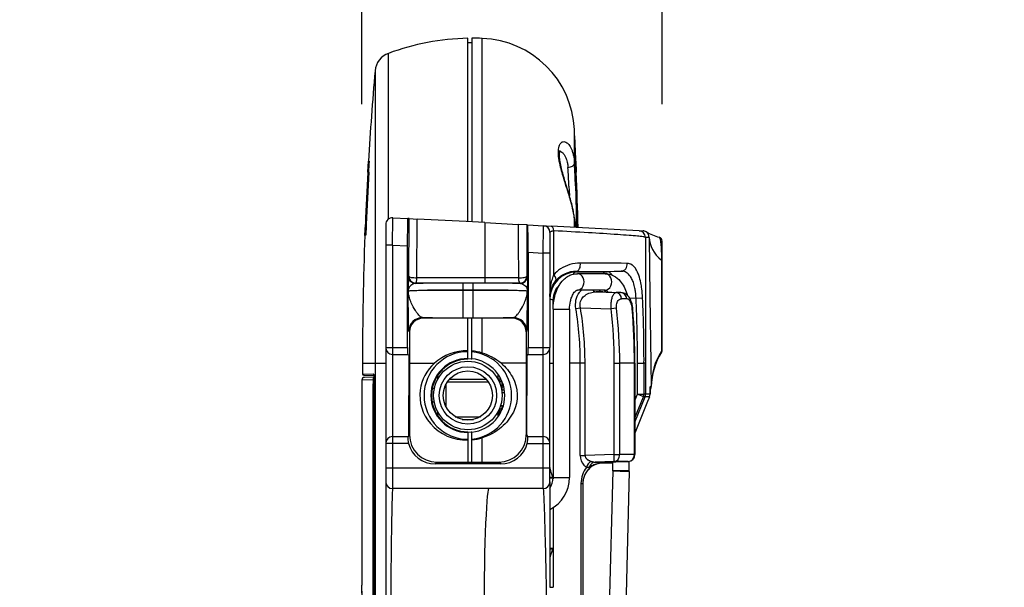
# Model space of a CAD drawing. Units: millimetres. Extents: x 131 to 266, y 257 to 371.
# Drawn here: x 207 to 221, y 328 to 336 of the extents above; entities that cross this region are included whole.
import ezdxf

# ---------------------------------------------------------------- set-up
doc = ezdxf.new("R2010")
doc.units = ezdxf.units.MM
doc.layers.add('GAIKEI', color=7, linetype='Continuous')
doc.layers.add('SUNPO', color=3, linetype='Continuous')
doc.styles.get("Standard").update_dxf_attribs({"font": 'monotxt.shx', "bigfont": 'bigfont.shx'})
doc.dimstyles.get("Standard").update_dxf_attribs({"dimscale": 0, "dimtxt": 2.5, "dimasz": 2.5, "dimexe": 1.25, "dimexo": 2, "dimtad": 1, "dimdec": 8, "dimtxsty": 'Standard', "dimblk": 'OPEN30', "dimcen": 2.5, "dimadec": 8, "dimazin": 2, "dimtfac": 1, "dimtdec": 8, "dimtmove": 0, "dimatfit": 3, "dimldrblk": 'OPEN30', "dimfxl": 1, "dimfrac": 2, "dimarcsym": 0})

# ---------------------------------------------------------------- blocks, each defined once
blk = doc.blocks.new('_Open30')
at = {"color": 0, "linetype": 'ByBlock', "lineweight": -2}
for p, q in [((-1, 0.2679), (0, 0)), ((0, 0), (-1, -0.2679)), ((0, 0), (-1, 0))]:
    blk.add_line(p, q, dxfattribs=at)
blk = doc.blocks.new('*D1')
at = {"layer": 'SUNPO', "color": 0, "lineweight": -2}
for p, q in [((212.013, 334.966), (212.014, 344.177)), ((216.403, 334.966), (216.404, 344.177)), ((209.514, 342.927), (207.014, 342.927)), ((216.404, 342.927), (212.014, 342.927)), ((218.904, 342.927), (221.404, 342.927))]:
    blk.add_line(p, q, dxfattribs=at)
at = {"layer": 'SUNPO', "color": 0, "lineweight": -2, "xscale": 2.5, "yscale": 2.5, "zscale": 2.5}
for p, rotation in [((212.014, 342.927), 359.999045999998), ((216.404, 342.927), 179.9990459999981)]:
    blk.add_blockref('_Open30', p, dxfattribs=dict(at, rotation=rotation))
at = {"layer": 'SUNPO', "color": 0, "insert": (214.209, 344.677), "char_height": 2.5, "attachment_point": 5, "rotation": 359.999}
blk.add_mtext('22', dxfattribs=at)

msp = doc.modelspace()

# ---------------------------------------------------------------- linework, layer by layer
at = {"layer": 'GAIKEI', "color": 7, "linetype": 'Continuous'}
for p, q in [((213.56338538, 335.86822362), (213.56338538, 335.93047902)), ((213.56338538, 335.86822362), (213.62338538, 335.87136802)), ((213.62338538, 335.93131282), (213.62338538, 335.87136802)), ((212.10194738, 333.97249162), (212.11102618, 334.13417242)), ((215.14201178, 334.13392642), (215.14837078, 333.97215602)), ((212.06508658, 333.21218622), (212.05844958, 333.04958762)), ((212.05844958, 333.04958782), (212.06508658, 333.21218622)), ((216.06537298, 333.11934542), (214.77881278, 333.18677122)), ((216.06537358, 333.11934542), (216.12522938, 333.11620862)), ((216.40338538, 331.37635022), (216.40338538, 332.96639062)), ((212.02338538, 331.18137042), (212.02338538, 331.02792662)), ((212.04303638, 331.00792962), (212.19173498, 331.00533402)), ((212.19470678, 330.97779482), (212.05268738, 330.97531582)), ((212.01338538, 330.93532182), (212.01338538, 327.93731222)), ((216.24289058, 330.84286022), (216.23105218, 330.84286562)), ((216.24289058, 330.84286022), (216.24335518, 330.84040142)), ((216.14161118, 330.50305022), (216.00432678, 330.15965642)), ((216.14158038, 330.50303302), (216.00432678, 330.15971582)), ((216.00432498, 330.15869718), (216.00432498, 329.84770502)), ((215.92311798, 329.61660662), (215.92311798, 329.74949542)), ((215.92293978, 329.60299462), (215.87072298, 327.60891462))]:
    msp.add_line(p, q, dxfattribs=at)
at = {"layer": 'GAIKEI', "color": 1, "linetype": 'Continuous'}
for p, q in [((213.56338538, 333.25046902), (213.56338538, 335.86822362)), ((213.62338538, 335.87136802), (213.62338538, 333.24732462)), ((213.77341158, 333.23946142), (213.77341158, 335.92902142)), ((212.40263658, 333.28741342), (212.40263658, 335.71079962)), ((212.20713958, 335.45493162), (212.20713958, 319.68780922)), ((215.12122698, 334.10017042), (215.12122698, 334.59724162)), ((212.10609198, 333.97249162), (212.11126218, 334.07051242)), ((215.14017778, 334.13164382), (215.14060338, 334.10968082)), ((215.14060338, 334.10968082), (215.14546918, 333.97215602)), ((212.10283578, 333.97249162), (212.10606558, 333.97229962)), ((212.10875958, 333.97249162), (212.11520058, 333.97211582)), ((215.13912558, 333.97197142), (215.14360378, 333.97215602)), ((215.14555378, 333.97206342), (215.14774938, 333.97215602)), ((215.04143998, 333.77137042), (215.04669498, 333.63461222)), ((212.46338538, 332.90756862), (212.46861898, 333.30784342)), ((212.46861898, 333.30784342), (212.68687618, 333.29640502)), ((212.70331638, 333.29554342), (212.68687618, 333.29640502)), ((212.70107778, 332.45422342), (212.70331638, 333.29554322)), ((212.70331638, 333.29554342), (212.82113838, 333.28936862)), ((212.81884598, 332.43268102), (212.82113838, 333.28936862)), ((213.54027438, 333.25168022), (212.82113838, 333.28936862)), ((215.12122698, 333.28839682), (215.12104538, 333.29313642)), ((215.12122698, 333.16882562), (215.12122698, 333.28839662)), ((212.06554918, 333.12773042), (212.06923458, 333.21218622)), ((212.06596778, 333.21218622), (212.06921538, 333.21204602)), ((212.07188078, 333.21218622), (212.07835198, 333.21191162)), ((212.36338538, 333.20798042), (212.36338538, 327.39592642)), ((213.81098758, 333.23749282), (213.54026598, 333.25168082)), ((213.81097458, 333.23749342), (214.29998458, 333.21186562)), ((213.81097458, 333.23749342), (213.81097458, 332.43197942)), ((214.42376798, 333.20537842), (214.29998458, 333.21186562)), ((214.29998458, 333.21186562), (214.30077278, 332.94868002)), ((214.42376798, 333.20537842), (214.43989458, 333.20453322)), ((214.42376798, 333.20537822), (214.42445458, 332.97870242)), ((214.43989458, 333.20453322), (214.66861898, 333.19254622)), ((214.66338538, 332.79227162), (214.66861898, 333.19254622)), ((214.66861898, 333.19254622), (214.77881278, 333.18677122)), ((214.76338538, 333.09268322), (214.76338538, 331.41137042)), ((214.81848218, 332.47250462), (214.81848218, 333.11821002)), ((216.21180698, 333.01931922), (216.16002438, 333.02203682)), ((216.16002438, 333.02203502), (216.16002438, 330.73062862)), ((216.21180698, 333.01931922), (216.22381378, 332.15782562)), ((212.46338538, 332.90756862), (212.36338538, 332.90756862)), ((212.46338538, 332.90756862), (212.68338538, 332.89603902)), ((212.46338538, 332.90756862), (212.46338538, 329.35137042)), ((212.68338538, 331.41137042), (212.68338538, 332.89603902)), ((214.30077278, 332.94868002), (214.30197478, 332.43295082)), ((214.42445458, 332.97870242), (214.42570578, 332.45421062)), ((214.44338538, 332.80380122), (214.44338538, 331.41137042)), ((214.44338538, 332.80380122), (214.66338538, 332.79227162)), ((214.76338538, 332.79227162), (214.66338538, 332.79227162)), ((214.66338538, 329.35137042), (214.66338538, 332.79227162)), ((216.39251658, 332.68758342), (216.39320558, 332.17137042)), ((212.70107778, 332.45422342), (212.69622178, 332.44936722)), ((213.54026618, 332.43196082), (212.81884598, 332.43268102)), ((213.81098758, 332.43197862), (213.54026598, 332.43195982)), ((214.30197478, 332.43295082), (213.81097458, 332.43197862)), ((214.42570578, 332.45421062), (214.43054898, 332.44936722)), ((215.14942098, 332.51742902), (215.59893558, 332.52004362)), ((215.14942118, 332.51742902), (215.14942538, 332.52506622)), ((215.14942538, 332.52506622), (215.80403458, 332.52709362)), ((215.56898418, 332.49137042), (215.16375558, 332.49137042)), ((215.80403458, 332.52709362), (215.59893558, 332.52004362)), ((212.80107398, 332.35422722), (212.79621798, 332.34937102)), ((212.79621798, 332.34937102), (212.90945158, 332.35037362)), ((213.53804298, 332.35356182), (212.80107398, 332.35422722)), ((213.63550078, 332.35223542), (213.49126998, 332.35223542)), ((213.49126998, 332.35223542), (213.49126998, 331.84791022)), ((213.81460058, 332.35357902), (213.53804298, 332.35356182)), ((213.63550078, 332.35223542), (213.63550078, 331.84791022)), ((214.32570958, 332.35421442), (213.81458638, 332.35357902)), ((214.21731918, 332.35037362), (214.33055278, 332.34937102)), ((214.32570958, 332.35421442), (214.33055278, 332.34937102)), ((212.69141798, 332.24457182), (212.69156478, 332.25699402)), ((212.69141798, 332.24457182), (212.69189158, 332.25089522)), ((212.69198798, 332.24045562), (212.69141798, 332.24457182)), ((212.69156478, 332.25698942), (212.69189138, 332.25089302)), ((212.69198798, 332.24045602), (212.69189138, 332.25089302)), ((213.63550078, 332.25223922), (213.49126998, 332.25223922)), ((213.49126998, 332.24789482), (213.63550078, 332.24789482)), ((214.43478278, 332.24045602), (214.43487918, 332.25089402)), ((214.43478278, 332.24045562), (214.43535278, 332.24457182)), ((214.43520598, 332.25699402), (214.43487918, 332.25089522)), ((214.43535278, 332.24457182), (214.43487918, 332.25089522)), ((214.43535278, 332.24457182), (214.43520598, 332.25699402)), ((215.56900538, 332.25137042), (215.16377678, 332.25137042)), ((215.53755118, 332.22406642), (215.44071758, 332.22471062)), ((215.44071758, 332.22471062), (215.72905138, 332.21484162)), ((215.54091638, 332.22398222), (215.53755198, 332.22406642)), ((215.53755198, 332.22406642), (215.79935578, 332.21476462)), ((215.54091638, 332.22398222), (215.80063778, 332.21475522)), ((215.79935578, 332.21476462), (215.72905138, 332.21484162)), ((215.80063778, 332.21475522), (215.79935578, 332.21476462)), ((215.88445638, 332.12460602), (215.81114758, 332.12551362)), ((216.02158958, 332.13407682), (215.92953378, 332.13091582)), ((216.02159098, 332.13406602), (216.11618878, 332.13874202)), ((216.22381378, 332.15782682), (216.23743378, 331.18137042)), ((216.39320558, 332.17137042), (216.39398718, 331.57120462)), ((214.81008918, 331.99813722), (214.81008918, 332.11209922)), ((215.14243438, 331.98234982), (215.20853218, 331.99387402)), ((215.20853218, 331.99387402), (215.65730278, 331.97849222)), ((215.73633278, 331.98771102), (215.65730278, 331.97849222)), ((215.96616818, 331.97978562), (215.97391698, 331.98038422)), ((212.90982798, 331.83975602), (212.90031578, 331.84926802)), ((213.56249618, 331.84040542), (212.90982798, 331.83975602)), ((213.49126998, 331.84791022), (213.63550078, 331.84791022)), ((213.77485618, 331.84039242), (213.56249618, 331.84040542)), ((213.56338538, 331.24137042), (213.56338538, 331.84040562)), ((213.62338538, 331.24802682), (213.62338538, 331.84041282)), ((213.77341158, 331.33178842), (213.77341158, 331.84039282)), ((214.21681858, 331.83963162), (213.77485618, 331.84039242)), ((214.21681858, 331.83963162), (214.22645498, 331.84926802)), ((214.80964278, 331.97137042), (215.04964278, 331.97137042)), ((214.80964278, 331.97137042), (214.80964278, 329.51137042)), ((215.04964278, 331.97137042), (215.04964278, 329.51137042)), ((212.71003938, 331.63955962), (212.70032338, 331.64927562)), ((212.71003938, 331.63955962), (212.70984318, 331.18137042)), ((214.41622618, 331.63905442), (214.42644738, 331.64927562)), ((214.41622618, 331.63905442), (214.41642398, 331.18137042)), ((216.39398718, 331.57120462), (216.39430038, 331.36126302)), ((212.36338538, 331.41137042), (212.68338538, 331.41137042)), ((214.44338538, 331.41137042), (214.76338538, 331.41137042)), ((214.76338538, 330.01169222), (214.76338538, 331.41105042)), ((212.46338538, 331.31137042), (212.69752298, 331.31137042)), ((214.42924778, 331.31137042), (214.66338538, 331.31137042)), ((216.39430038, 331.36126302), (216.39431018, 331.34462222)), ((212.02338538, 331.18137042), (212.36338598, 331.18137042)), ((212.70984318, 331.18137042), (212.70984318, 330.13781302)), ((212.70984318, 331.18137042), (213.07415198, 331.18137042)), ((213.29749058, 331.18137042), (213.31843638, 331.18137042)), ((213.56338538, 331.25343322), (213.61044958, 331.24931562)), ((213.61044958, 331.24931562), (213.62338538, 331.24802682)), ((214.41642398, 331.18137042), (214.04818438, 331.18137042)), ((214.41642398, 331.18137042), (214.41642398, 330.13831662)), ((214.76338538, 331.18137042), (214.81008918, 331.18137042)), ((215.27639638, 331.18137042), (215.04963578, 331.18137042)), ((215.20712878, 329.83278542), (215.20712878, 331.18137042)), ((215.27639778, 329.83278542), (215.27639778, 331.18137042)), ((215.70239418, 331.18137042), (215.78335118, 331.18137042)), ((215.70239438, 329.84735062), (215.70239438, 331.18137042)), ((215.78335138, 329.84735062), (215.78335138, 331.18137042)), ((216.00432498, 331.18137042), (215.78335138, 331.18137042)), ((215.99755058, 329.84770502), (215.99755058, 331.18137042)), ((216.00432498, 331.18137042), (216.00432498, 330.15869718)), ((216.04234918, 330.73054982), (216.04232298, 331.18137042)), ((216.04232398, 331.18135922), (216.13780798, 331.18135922)), ((216.16002438, 331.18137042), (216.13780798, 331.18137042)), ((216.13783418, 330.73062742), (216.13780798, 331.18137042)), ((216.23743378, 331.18137042), (216.24289058, 330.84286022)), ((212.02338538, 331.02792662), (212.18607738, 331.02508802)), ((213.12338538, 330.94885722), (213.12338538, 331.00683562)), ((214.00338538, 331.02442002), (214.00338538, 330.94885722)), ((212.17617558, 330.93816122), (212.01338538, 330.93532182)), ((212.19786058, 330.88127662), (212.18082978, 330.88127662)), ((212.18082978, 319.88112722), (212.18082978, 330.88127662)), ((212.19785918, 319.85156404), (212.19785918, 330.88127662)), ((212.19792938, 330.88127662), (212.19792938, 319.79609262)), ((213.24129198, 330.87216182), (213.24129198, 330.55057522)), ((213.26405618, 330.91137042), (213.86271878, 330.91137042)), ((213.29506098, 330.95137042), (213.83171398, 330.95137042)), ((214.04711678, 330.95137042), (214.00236378, 330.95137042)), ((214.06338538, 330.91137042), (214.02162678, 330.91137042)), ((214.02338538, 330.91137042), (214.02338538, 330.90733242)), ((214.03390678, 330.95137042), (214.04678678, 330.95204542)), ((214.08988478, 330.83137042), (214.04875278, 330.83137042)), ((214.06338538, 330.79137042), (214.06338538, 330.91535302)), ((213.07349498, 330.81137042), (213.04290558, 330.81137042)), ((214.06547878, 330.75137042), (214.06177798, 330.75145602)), ((214.09742818, 330.79137042), (214.06338538, 330.79137042)), ((214.10190378, 330.75137042), (214.06547878, 330.75137042)), ((216.00432498, 330.63691362), (216.04234918, 330.73054982)), ((216.00432498, 330.38271762), (216.13075518, 330.69348962)), ((216.00432558, 330.32167282), (216.15288038, 330.69348962)), ((216.21918918, 330.69348962), (216.13075518, 330.69348962)), ((216.22633998, 330.73062862), (216.13783418, 330.73062862)), ((216.22634818, 330.72887842), (216.22633998, 330.73062862)), ((213.07348798, 330.61137042), (213.04290538, 330.61137042)), ((214.06547878, 330.56137042), (214.08213638, 330.56137042)), ((213.12338538, 330.41590482), (213.12338538, 330.47388362)), ((213.38035418, 330.40137042), (213.74642078, 330.40137042)), ((214.00553778, 330.40137042), (214.00338478, 330.40137042)), ((214.00338538, 330.47388362), (214.00338538, 330.39832022)), ((214.00734318, 330.48137042), (214.05190178, 330.48137042)), ((214.02338538, 330.48137042), (214.02338538, 330.42852282)), ((214.06338538, 330.52137042), (214.06338538, 330.50751842)), ((214.06885798, 330.52137042), (214.06338538, 330.52137042)), ((213.47911798, 330.36137042), (213.64765698, 330.36137042)), ((212.46338538, 330.11137042), (212.69777218, 330.11137042)), ((212.69869778, 330.12666762), (212.70984318, 330.13781302)), ((213.56338538, 330.18137042), (213.56338538, 329.73677322)), ((213.61044958, 330.17342522), (213.56338538, 330.16930762)), ((213.62338538, 330.17471402), (213.61044938, 330.17342542)), ((213.62338538, 329.73676602), (213.62338538, 330.17471402)), ((214.42807298, 330.12666762), (214.41642398, 330.13831662)), ((214.42899858, 330.11137042), (214.66338538, 330.11137042)), ((212.69608298, 330.01137042), (212.36338538, 330.01137042)), ((213.77340838, 329.73678582), (213.77340858, 330.09240762)), ((214.43068778, 330.01137042), (214.76338538, 330.01137042)), ((214.76338538, 329.45137042), (214.76338538, 330.01137042)), ((215.20712878, 329.83278542), (215.27639778, 329.83278542)), ((215.70239438, 329.84735062), (215.27639778, 329.83278542)), ((215.70239438, 329.84735062), (215.78335138, 329.84735062)), ((215.99755038, 329.84770502), (215.78335138, 329.84735062)), ((216.00432498, 329.84770502), (215.99755058, 329.84770502)), ((213.08337018, 329.71137042), (213.10910938, 329.73710962)), ((214.04340058, 329.71137042), (213.08337018, 329.71137042)), ((213.10910938, 329.73710962), (213.77485618, 329.73678642)), ((213.77485618, 329.73678642), (214.01772658, 329.73704442)), ((214.04340058, 329.71137042), (214.01772658, 329.73704442)), ((215.70239438, 329.74743362), (215.42381458, 329.73790862)), ((215.42381458, 329.73790862), (215.54954418, 329.73510142)), ((215.49444238, 329.72103322), (215.68311978, 329.72762822)), ((215.53291578, 329.72552442), (215.53291558, 329.72466562)), ((215.61187158, 329.72779702), (215.53291578, 329.72552442)), ((215.54300138, 329.73448602), (215.55023758, 329.73511782)), ((215.54954418, 329.73510142), (215.90781458, 329.74777442)), ((215.54954598, 329.73510142), (215.55023758, 329.73511782)), ((215.55023758, 329.73511782), (215.90786058, 329.74776762)), ((215.67564498, 329.72981902), (215.61187158, 329.72779702)), ((215.67564478, 329.72981902), (215.68311478, 329.73037202)), ((215.68309078, 329.72999862), (215.67564478, 329.72981902)), ((215.68311798, 329.61660662), (215.68311798, 329.73981782)), ((215.90781458, 329.74777442), (215.70239438, 329.74743362)), ((212.57891378, 329.65137042), (212.36338538, 329.65137042)), ((214.57459138, 329.65137482), (213.86927238, 329.64983222)), ((214.76338538, 329.65137042), (214.57459138, 329.65137042)), ((215.68302218, 329.60927722), (215.63080538, 327.61519702)), ((215.68302218, 329.60927722), (215.68311798, 329.61660662)), ((215.68302218, 329.60927722), (215.79181758, 329.60642822)), ((215.68311798, 329.61660662), (215.92311798, 329.61660662)), ((215.79181758, 329.60642822), (215.92293978, 329.60299462)), ((215.92293978, 329.60299462), (215.92311798, 329.61660662)), ((214.76338478, 329.50555202), (214.80921138, 329.50640522)), ((214.80921138, 329.50640522), (214.76338538, 329.51682842)), ((214.76338538, 329.45137022), (214.76338538, 327.90851322)), ((214.80921138, 329.50640522), (214.80921138, 329.49584362)), ((214.80964278, 329.51137042), (215.04964278, 329.51137042)), ((215.21660898, 329.42702482), (215.24338538, 329.42702482)), ((215.21660898, 329.42702482), (215.21660898, 327.57790282)), ((215.24338538, 329.42702482), (215.24338538, 327.57790282)), ((212.57891378, 329.35137042), (212.46338538, 329.35137042)), ((214.57459138, 329.35137042), (213.86966038, 329.35002422)), ((214.66338538, 329.35137042), (214.57459138, 329.35137042)), ((214.80921138, 329.07291742), (214.80921138, 328.47633562)), ((214.81008918, 329.07347822), (214.81008918, 327.90851322)), ((214.80921138, 328.47633562), (214.76338478, 328.47718882)), ((214.76338538, 328.46591222), (214.80921138, 328.47633562)), ((212.01728358, 327.77334882), (212.01338538, 327.93731222)), ((214.76338538, 327.90851322), (214.81008918, 327.90851322))]:
    msp.add_line(p, q, dxfattribs=at)
for points in [[(214.99150263, 333.79946654, -0.0023081839), (214.9643408, 333.88669578, -0.0072745547), (214.93253125, 333.99598828, -0.0142276337), (214.90606943, 334.1041038, -0.013576138), (214.89448031, 334.16719275, -0.0190090791), (214.88745711, 334.22763831, -0.045317926), (214.88792388, 334.30886417, -0.0463353781), (214.89651719, 334.35319684, -0.0666268511), (214.91143957, 334.38718344, -0.0936057275), (214.93152019, 334.40955944, -0.232648804), (214.98053962, 334.41902304, -0.0961893916), (215.01052133, 334.40443191, -0.0661589923), (215.03901385, 334.37688107, -0.0354781148), (215.05761098, 334.35017959, -0.0343959739), (215.0773672, 334.31132281, -0.0279545352), (215.09386982, 334.26593727, -0.0233942405), (215.1067765, 334.21498954, -0.0316635838), (215.11987293, 334.12027681, -0.0055919564), (215.12122692, 334.10017046)], [(214.99654811, 333.80049836, -0.0031640251), (214.96908374, 333.89204326, -0.0067182332), (214.94344627, 333.98411695, -0.0127259651), (214.9213486, 334.07709549, -0.0143373884), (214.91005345, 334.13979615, -0.0160567048), (214.90450116, 334.18725322, -0.0260017255), (214.90290218, 334.23499421, -0.020520525), (214.90441133, 334.25883414, -0.0208642782), (214.90675165, 334.27458648, -0.0455359842), (214.91213223, 334.29375181, -0.0551552062), (214.91401659, 334.29724831)], [(214.90812215, 334.28087794, -0.0810962177), (214.9354792, 334.26714036, -0.0683390918), (214.96344584, 334.24041198, -0.0525651622), (214.98761375, 334.20272712, -0.0381392317), (215.00524038, 334.16007571, -0.0257883499), (215.01589678, 334.12094802, -0.0276761417), (215.02458013, 334.06676833, -0.0097241484), (215.02657615, 334.04375273)], [(212.11126215, 334.07051239, 0.0033954671), (212.11340963, 334.11992668, 0.0061413219), (212.11368302, 334.13089451, 0.0479280212), (212.113589, 334.13404174, 1.3476993421), (212.11349864, 334.13408165, 0.0480516759), (212.11322637, 334.13256294, 0.0097245955), (212.11228992, 334.12260749, 0.0029203317), (212.11064354, 334.10028921, 0.0017648951), (212.10760335, 334.05348752, 0.0015705089), (212.10283571, 333.97249165)], [(212.11526764, 333.97249165, 0.0023357832), (212.11887334, 334.04242991, 0.0022740683), (212.12060382, 334.08334817, 0.0036070558), (212.12146937, 334.11116833, 0.0088822838), (212.12162481, 334.12806609, 0.0163732129), (212.12144901, 334.13241306, 0.0817560873), (212.12120415, 334.13386072, 0.8358737858), (212.12098336, 334.13391318, 0.1005099242), (212.12055682, 334.1324868, 0.0176305352), (212.11978036, 334.1272946, 0.0064712591), (212.11870401, 334.11727909, 0.0036169807), (212.11718898, 334.1001322, 0.0035523202), (212.11389914, 334.05571056, 0.0031588815), (212.1087596, 333.97249165)], [(212.11526218, 333.9724915, 0.0038442733), (212.12009917, 334.07059475, 0.0041452011), (212.12142187, 334.10986134, -0.0005011861), (212.12168072, 334.12459763, 0.0278882629), (212.12148485, 334.12950215)], [(215.13470215, 334.13026319, 0.0249503439), (215.13453163, 334.12532509, -0.0014696573), (215.13471626, 334.11049302, 0.0029701459), (215.13564104, 334.07095911, 0.0019429322), (215.13757062, 334.01167321, 0.0007717458), (215.13904627, 333.9721558)], [(215.14360382, 333.97215599, 0.0015512352), (215.14077083, 334.03901938, 0.0029469535), (215.13758434, 334.10188121, 0.0047439563), (215.13619408, 334.1232564, 0.0073222226), (215.13556298, 334.13045239, 0.0324771208), (215.13511238, 334.13352491, 0.2198689989), (215.13498259, 334.13379198, 0.4998726706), (215.13487205, 334.13362459, 0.0493279777), (215.13470506, 334.13206529, 0.010732731), (215.134588, 334.12757387, 0.00601478), (215.13470849, 334.11042933, 0.0024722634), (215.13531955, 334.08260483, 0.0015624445), (215.13651683, 334.04222663, 0.0016857679), (215.13904545, 333.97215599)], [(215.14774946, 333.97215599, 0.0013977458), (215.14343127, 334.07533448, 0.0027337286), (215.14112338, 334.12242947, 0.0137825371), (215.14037498, 334.13326135, 0.1147118402), (215.1402473, 334.13388482, 0.0884760239), (215.14017251, 334.13320089, 0.012965317), (215.14026168, 334.12331221, 0.0034385943), (215.14060328, 334.10968086)], [(215.12122692, 333.2883967, 0.0215516667), (215.11273674, 333.35678269, 0.0166906962), (215.09442346, 333.44757003, 0.0060189015), (215.08260465, 333.49545653, 0.0059431693), (215.06473799, 333.56103819, 0.0056410079), (215.0347178, 333.6618795, 0.0016771384), (214.99150268, 333.79946646)], [(215.12104528, 333.29313645, 0.0153955404), (215.11570082, 333.34190277, 0.0168657904), (215.10155776, 333.42243066, 0.0089878384), (215.08708627, 333.48622664, 0.008656949), (215.0620556, 333.58110562, 0.0046739574), (215.03461729, 333.67531981, 0.0010801846), (214.99654811, 333.80049836)], [(215.1361117, 333.77502025, -0.0035897547), (215.14361554, 333.5222513, -0.0046058734), (215.14631287, 333.32667853, -0.0046268415), (215.14583987, 333.24321214, -0.0062804282), (215.14462538, 333.19959939, -0.0159244955), (215.14247267, 333.1677328)], [(212.68338538, 332.896039, -0.0013751722), (212.68397305, 333.1184336, -0.0017339706), (212.68493592, 333.22893688, -0.0040306383), (212.68586228, 333.27919187, -0.01200609), (212.68653379, 333.29449208, -0.1148451564), (212.68687613, 333.29640487)], [(215.12104528, 333.29313645, 0.0012054453), (215.12265364, 333.27214065, 0.0039203395), (215.1245107, 333.25118259, 0.0006798172), (215.12864025, 333.20928429, 0.0074232196), (215.13025821, 333.1953368, 0.0130186036), (215.13191154, 333.18494949, 0.0060879447), (215.13261111, 333.18151336)], [(212.06596778, 333.21218623, 0.0020353938), (212.06205954, 333.10693521, 0.0023606335), (212.06096359, 333.06813915, 0.0046281214), (212.06076754, 333.0547212, 0.021127787), (212.06085821, 333.05012608, 0.5224242907), (212.06098215, 333.04964034, 0.1180285593), (212.06116351, 333.05045761, 0.0137853239), (212.06199499, 333.06048072, 0.0034430492), (212.06364485, 333.08912413, 0.0013889666), (212.06554925, 333.12773037)], [(212.0718808, 333.21218622, 0.0031879679), (212.06876819, 333.1227269, 0.0024226418), (212.0680036, 333.08990089, 0.0039727186), (212.06775467, 333.06756868, 0.0107075697), (212.06794768, 333.05396452, 0.0250368428), (212.06822288, 333.0505635, 0.0760621544), (212.06841147, 333.049848, 0.8458061889), (212.06863504, 333.04986532, 0.0674229677), (212.06889714, 333.05067647, 0.0241594502), (212.06957832, 333.05524147, 0.0081306019), (212.07060484, 333.06606078, 0.0047239121), (212.07240377, 333.09151015, 0.0020922235), (212.07409209, 333.12040886, 0.0026496945), (212.07735284, 333.18723959, 0.0007965932), (212.07840991, 333.21218628)], [(212.07840487, 333.21218661, -0.0037992567), (212.07369454, 333.11338091, -0.0041449564), (212.07119403, 333.07389294, 0.0007235202), (212.07001964, 333.05909618, -0.030163977), (212.06934246, 333.05419985)], [(214.44338538, 332.80380131, 0.0013746204), (214.44279765, 333.02626764, 0.0017304731), (214.44183493, 333.136855, 0.0040124691), (214.44090864, 333.18720831, 0.0118860775), (214.44023706, 333.20258344, 0.1096118239), (214.43989463, 333.20453306)], [(214.76338538, 333.0926833, -0.1237481087), (214.76484148, 333.09835002, -0.0688870217), (214.76758611, 333.1020986, -0.051291335), (214.77172369, 333.10560028, -0.037890928), (214.77720701, 333.10879708, -0.0357208259), (214.78612122, 333.11237006, -0.0187511267), (214.7931391, 333.11436678, -0.0158977117), (214.80093109, 333.1160213, -0.0178952446), (214.81237532, 333.11765322, -0.0080220003), (214.81848225, 333.11821012)], [(216.16002434, 333.02203497, 0.0531072872), (216.14740476, 333.02583434, 0.0168391015), (216.12405383, 333.02997016, 0.0119578928), (216.04384176, 333.03929555, 0.0047012502), (215.91936405, 333.05002383, 0.0023607322), (215.75441361, 333.06203052, 0.0021683885), (215.32861021, 333.08896658, 0.0010054091), (214.81848225, 333.11821011)], [(216.36054979, 333.02388302, -0.0396953896), (216.37368502, 332.98355266, -0.0229077086), (216.380731, 332.94725126, -0.0144834119), (216.38548844, 332.90745538, -0.0100643079), (216.38894635, 332.85829311, -0.0051701362), (216.39068586, 332.81608724, -0.0045159436), (216.39204384, 332.75416092, -0.0030493302), (216.39251652, 332.68758515)], [(215.20675166, 332.64694226, 0.1495072014), (214.91664889, 332.55981386, 0.067494585), (214.81848225, 332.47250467)], [(216.11618741, 332.13875294, 0.0178756058), (216.10497674, 332.26969106, 0.0169569183), (216.09141382, 332.35621862, 0.0370682105), (216.06201102, 332.46813052, 0.0357202808), (216.03533448, 332.53051264, 0.0509836031), (216.00214438, 332.58147556, 0.0696335895), (215.96336545, 332.61768038, 0.1482658625), (215.88933609, 332.64204928)], [(212.69622169, 332.44936725, 0.105292472), (212.69603621, 332.44874501, 0.0275251769), (212.69550239, 332.44244314, 0.0054627751), (212.69483892, 332.4264455, 0.0028269841), (212.69364481, 332.37920596, 0.0017238991), (212.69156483, 332.25698948)], [(214.43054907, 332.44936725, -0.105292782), (214.43073455, 332.44874502, -0.0275254785), (214.43126836, 332.44244334, -0.0054628511), (214.43193182, 332.42644619, -0.0028270414), (214.43312592, 332.37920769, -0.0017239332), (214.43520592, 332.2569914)], [(215.14942564, 332.51742898, 0.4120984377), (214.76338538, 332.12761803)], [(214.76339567, 332.1603277, -0.0558089589), (214.78806583, 332.37334664, -0.0255917442), (214.80992958, 332.44927335, -0.0095718045), (214.81848225, 332.47250467)], [(214.80964278, 331.97137042, -0.0614743742), (214.83240609, 332.15903816, -0.0431728829), (214.86829671, 332.26345823, -0.0751804009), (214.94369527, 332.38333277, -0.0429959019), (214.98918376, 332.42705866)], [(214.98918376, 332.42705866, -0.0629696483), (215.05455966, 332.46745957, -0.1065877137), (215.16375552, 332.49137042)], [(215.56898409, 332.49137042, -0.123185744), (215.69432663, 332.4595311, -0.0914070176), (215.78950053, 332.38281433, -0.055591819), (215.84605605, 332.30073386, -0.0462672151), (215.88805349, 332.20187304, -0.0114821713), (215.89683575, 332.17242521)], [(215.67235129, 332.47000841, 0.0291596127), (215.65983734, 332.48655232, 0.0295350062), (215.64883606, 332.49798781, 0.0353044466), (215.63739454, 332.50713202, 0.084323533), (215.61477224, 332.51785288, 0.0649791403), (215.59893566, 332.52004359)], [(216.02158959, 332.13407678, 0.0186524548), (216.01352677, 332.22385845, 0.014600854), (216.00503069, 332.27733401, 0.0354162368), (215.98302629, 332.36256367, 0.0418586329), (215.95704664, 332.42293161, 0.0584631575), (215.92332, 332.47167119, 0.0842247891), (215.87767659, 332.50862719, 0.1307237414), (215.80403545, 332.5270937)], [(212.79621788, 332.34937106, 0.0542233194), (212.78040099, 332.34711472, 0.057447823), (212.75839811, 332.33867455, 0.1258397395), (212.70786087, 332.29345461, 0.0792064057), (212.69437351, 332.26406434, 0.0392410317), (212.69189141, 332.25089296)], [(214.33055288, 332.34937106, -0.0542225682), (214.34636953, 332.34711479, -0.0574471918), (214.36837202, 332.33867487, -0.1258385594), (214.41890925, 332.29345561, -0.0792064504), (214.43239703, 332.26406518, -0.0392402508), (214.43487927, 332.25089393)], [(214.76338538, 332.15588427, -0.0959394841), (214.78886021, 332.28521968, -0.0794795603), (214.85154029, 332.38911659)], [(212.70032345, 331.64927565, -0.0938772336), (212.69988737, 331.65125586, -0.0199945853), (212.69864116, 331.67341798, -0.0038006243), (212.69715823, 331.73068387, -0.0019359691), (212.6947919, 331.89091857, -0.0007261324), (212.69141805, 332.24457186)], [(212.69198795, 332.24045607, -0.035078221), (212.69531307, 332.24118258, -0.0186503389), (212.70840292, 332.24261848, -0.0067886254), (212.72984438, 332.24401647, -0.003533846), (212.75923091, 332.24535989, -0.0031395628), (212.81703982, 332.2472407, -0.0022827023), (212.91640559, 332.24943502, -0.0009407165), (212.97409803, 332.25037744)], [(212.90031583, 331.84926803, -0.0616072061), (212.89256696, 331.85062195, -0.0459757858), (212.88452611, 331.85390506, -0.0476651527), (212.87198479, 331.86204455, -0.0298059136), (212.8589881, 331.87348837, -0.0292413224), (212.83675601, 331.89826729, -0.0114990574), (212.82335797, 331.91565226, -0.0169530961), (212.79718946, 331.95393802, -0.0380284359), (212.7369128, 332.06624848, -0.0313602265), (212.71023003, 332.1387756, -0.0565712753), (212.69198795, 332.24045607)], [(214.15267273, 332.25037745, -0.0017982374), (214.26294609, 332.24838696, -0.0030625809), (214.35002479, 332.24600649, -0.0043915258), (214.39692628, 332.24401652, -0.0067887717), (214.41836825, 332.24261853, -0.018651723), (214.43145787, 332.24118264, -0.0350799733), (214.43478282, 332.24045614)], [(214.22645493, 331.84926803, 0.0616072089), (214.23420381, 331.85062195, 0.0459757243), (214.24224467, 331.85390507, 0.0476651243), (214.25478597, 331.86204454, 0.029805943), (214.26778261, 331.87348831, 0.0292413), (214.29001455, 331.89826704, 0.0114989418), (214.30341245, 331.91565182, 0.0169526449), (214.32958063, 331.95393698, 0.0380299215), (214.38985725, 332.06624705, 0.0313601559), (214.41654116, 332.13877704, 0.0565707856), (214.43478282, 332.24045614)], [(214.42644731, 331.64927565, 0.0938766456), (214.4268834, 331.65125591, 0.0199943154), (214.42812963, 331.67341866, 0.003800566), (214.42961257, 331.73068597, 0.0019359157), (214.43197889, 331.89092035, 0.000726123), (214.43535271, 332.24457186)], [(215.04964278, 331.97137042, -0.0548335982), (215.06229998, 332.08852584, -0.0370884597), (215.0806419, 332.14934023, -0.0555491835), (215.10946419, 332.20587147, -0.0448381893), (215.12929524, 332.23066167, -0.0283328189), (215.13935093, 332.23984269)], [(215.14243438, 331.98234975, -0.0926658006), (215.14376397, 332.10404879, -0.1117833642), (215.19469282, 332.21754419, -0.0438710826), (215.22539129, 332.2513699)], [(215.13935093, 332.23984269, -0.0294775935), (215.14702898, 332.2453243, -0.0264851344), (215.15228018, 332.24823559, -0.0263278297), (215.15623251, 332.24990243, -0.0454038836), (215.16078688, 332.25111737, -0.0408465928), (215.16377676, 332.25137042)], [(215.2085321, 331.99387398, -0.0721044894), (215.20285328, 332.04331986, -0.1424447054), (215.22998913, 332.12547877, -0.0839550381), (215.27580208, 332.17283259, -0.1622390147), (215.44071756, 332.22471062)], [(215.56900534, 332.25137042, -0.0553079554), (215.57313534, 332.25089237, -0.0361100651), (215.57711914, 332.24968551, -0.0289268433), (215.58167656, 332.24763741, -0.027235427), (215.58741028, 332.24424466, -0.0330705458), (215.59664444, 332.23713181, -0.0349659108), (215.6094989, 332.22408666, -0.0055292237), (215.6116508, 332.22154177)], [(215.65730276, 331.9784923, -0.03389231), (215.65827416, 332.05980123, -0.0259797349), (215.6647222, 332.10818365, -0.0445046905), (215.67873296, 332.15930995, -0.0387286522), (215.69000426, 332.18344574, -0.0499991199), (215.70127252, 332.19943679, -0.0602656749), (215.71155785, 332.20872281, -0.083872681), (215.72242102, 332.21387101, -0.0588033177), (215.72905152, 332.21484166)], [(215.73633277, 331.98771101, -0.0651640998), (215.73665563, 332.03795677, -0.0572866817), (215.74519253, 332.07103171, -0.0692325223), (215.75990204, 332.09767315, -0.0850300036), (215.77908162, 332.11583744, -0.1489555951), (215.81114763, 332.1255137)], [(215.97391708, 331.98038415, 0.0419203607), (215.96270716, 332.04912812, 0.0601832414), (215.93646903, 332.11890074, 0.0768854951), (215.8983676, 332.17095675, 0.104181436), (215.84439581, 332.20592708, 0.0811867467), (215.80063781, 332.21475516)], [(215.9661681, 331.97978562, 0.0374177301), (215.95888792, 332.02625183, 0.0509620766), (215.9436667, 332.07125247, 0.0478530752), (215.92954391, 332.09570245, 0.0606829273), (215.91451085, 332.11216104, 0.0645291388), (215.90168525, 332.12048265, 0.1055714506), (215.88445649, 332.1246061)], [(212.69752291, 331.31137042, -0.1123695301), (212.69803613, 331.30848124, -0.0119693795), (212.69904287, 331.28553447, -0.0040300248), (212.70043194, 331.21025221, -0.0017357443), (212.7018766, 331.04470946, -0.0015544373), (212.70275903, 330.71136281)], [(214.42924786, 331.31137042, 0.1123695301), (214.42873463, 331.30848124, 0.0119693795), (214.42772789, 331.28553447, 0.0040300248), (214.42633882, 331.21025221, 0.0017357443), (214.42489416, 331.04470946, 0.0015544373), (214.42401174, 330.71136281)], [(213.07415207, 331.18137042, 0.1778366342), (212.86673765, 330.79125586, 0.2144157756), (213.0160498, 330.30103383, 0.2213257625), (213.56338538, 330.05858781)], [(214.04818433, 331.18137042, -0.0948390767), (214.21396576, 330.98158448, -0.2459274417), (214.22822695, 330.46912221, -0.1048601294), (214.05526286, 330.24734314, -0.1004665534), (213.77341149, 330.09240731)], [(212.19792937, 330.88127668, 0.0098620406), (212.19673269, 330.94356538, 0.005251428), (212.19556817, 330.96670455, 0.0119931394), (212.19309831, 330.99661391, 0.0104464474), (212.19155969, 331.00838856, 0.0117180714), (212.19043366, 331.01473402, 0.0198442687), (212.18923972, 331.01969187, 0.0410553811), (212.18799482, 331.0231067, 0.0707858524), (212.18703997, 331.02458142, 0.1149657101), (212.18639852, 331.02502785, 0.0710647035), (212.18607741, 331.02508796)], [(212.19785925, 330.88127668, 0.0109620664), (212.19645351, 330.9482425, 0.0063729452), (212.19502431, 330.97332087, 0.0093197476), (212.19317973, 330.99417137, 0.0073398867), (212.19214828, 331.00248061, 0.0154446809), (212.19076786, 331.01073794, 0.0181239768), (212.19006042, 331.01379758, 0.0125980194), (212.18974938, 331.01479676)], [(212.17617561, 330.93816113, -0.1467844484), (212.17641501, 330.93808876, -0.0854774491), (212.1766538, 330.93786367, -0.046209033), (212.17689119, 330.93748706, -0.0273654737), (212.17712639, 330.93696088, -0.029664181), (212.17758732, 330.93547118, -0.0160411759), (212.17803105, 330.93342332, -0.0101265323), (212.1784526, 330.93085423, -0.0102056572), (212.17903404, 330.9261184, -0.0068209678), (212.17954429, 330.92046668, -0.0063646502), (212.18010049, 330.91178434, -0.0071930946), (212.18064636, 330.89704509, -0.0060194961), (212.18082979, 330.88127668)], [(212.69869772, 330.12666753, 0.0051894952), (212.70031496, 330.20378792, 0.0016657207), (212.70161973, 330.33771635, 0.0018947334), (212.70275903, 330.71136281)], [(214.42807305, 330.12666753, -0.0051894952), (214.42645581, 330.20378792, -0.0016657207), (214.42515104, 330.33771635, -0.0018947334), (214.42401174, 330.71136281)], [(215.20712881, 329.83278549, 0.1814789913), (215.25899083, 329.69379169, 0.0675025445), (215.29638686, 329.66121647)], [(215.27639783, 329.83278549, 0.1134438235), (215.28093241, 329.80989854, 0.0665254221), (215.29043887, 329.79449101, 0.0575041932), (215.30683536, 329.77857561, 0.0309007706), (215.32092319, 329.76894151, 0.0305485485), (215.3401504, 329.75898156, 0.0348272369), (215.36884261, 329.74856083)], [(215.3418009, 329.67162444, -0.0124974084), (215.37500102, 329.68849488, -0.0380956845), (215.43866535, 329.71320296, -0.0514645699), (215.51776888, 329.72821941)], [(215.36884255, 329.74856084, 0.0032392632), (215.38121227, 329.74504116, 0.0046918913), (215.38889202, 329.74298885, 0.0145550396), (215.40118718, 329.74016908, 0.0289646361), (215.41521931, 329.73819289, 0.0223251364), (215.42381454, 329.73790857)], [(213.86928629, 329.64983302, -0.0008981531), (213.22549462, 329.65016536, -0.0001494057), (212.57892354, 329.6513691)], [(214.80921137, 329.5064053, -0.0204804308), (214.77369917, 329.61411812, -0.0098757426), (214.76722986, 329.6386495, -0.0084054969), (214.76511909, 329.64808674, -0.0195364625), (214.76364397, 329.65676128, -0.0285772485), (214.76338538, 329.66036942)], [(212.46338538, 329.35137042, 0.1082573116), (212.46139338, 329.34015837, 0.0113964433), (212.45708669, 329.25275702, 0.0037995847), (212.450233, 328.98045417, 0.0019696979), (212.44174954, 328.42826708, 0.0026202006), (212.43497719, 327.38935574)], [(213.86967566, 329.35002432, -0.0007841016), (213.22467633, 329.35031664, -0.0001315817), (212.57891714, 329.35137042)], [(214.66338485, 329.35137042, -0.2068464108), (214.66466186, 329.34824271, -0.032303491), (214.66890357, 329.30222361, -0.005362096), (214.67545597, 329.16267553, -0.0027518097), (214.69067755, 328.67946863, -0.005579961), (214.71138353, 327.45437671, -0.0011111363), (214.71186577, 327.26057095)], [(214.76338538, 328.32237142, -0.0287235491), (214.76364853, 328.32601763, -0.0127929312), (214.76428357, 328.33025139, -0.0120383396), (214.76615654, 328.33948044, -0.0062103805), (214.7684155, 328.34892801, -0.0069130476), (214.77364901, 328.36844529, -0.020269379), (214.80921138, 328.47633555)]]:
    msp.add_lwpolyline(points, format="xyb", dxfattribs=at)
at = {"layer": 'GAIKEI', "color": 7, "linetype": 'Continuous'}
msp.add_lwpolyline([(216.22633989, 330.73062866, -0.0020059773), (216.22725535, 330.77392355, -0.0034534503), (216.22838588, 330.80977023, -0.0032754932), (216.22901816, 330.82364262, -0.0062450311), (216.22968242, 330.83409146, -0.0117892965), (216.23019487, 330.83938835, -0.018768002), (216.23053938, 330.84160763, -0.073005905), (216.23088221, 330.84272586, -0.2547001796), (216.23105215, 330.84286554)], format="xyb", dxfattribs=at)
at = {"layer": 'GAIKEI', "color": 1, "linetype": 'Continuous'}
for radius in [0.5, 0.42, 0.36]:
    msp.add_circle((213.56338538, 330.71137042), radius, dxfattribs=at)
at = {"layer": 'GAIKEI', "color": 7, "linetype": 'Continuous'}
for centre, radius, start, end in [((213.64359278, 332.33038842), 3.600988, 91.276298, 110.158296), ((213.64338518, 332.33263042), 3.598738, 87.929393, 90.31842), ((213.72284578, 334.52993502), 1.4, 2.755622, 87.93012), ((212.50603218, 335.42918062), 0.3, 110.160583, 175.075838), ((261.81027498, 331.18137042), 49.7868896, 175.075838, 176.599859), ((144.15211438, 331.18137042), 71.051271, 2.381628, 2.755622), ((144.14936098, 331.18137302), 71.0538378, 1.600546, 2.250986), ((261.81027498, 331.18137042), 49.7868896, 177.849512, 180), ((216.11999518, 333.01634322), 0.1000024, 61.396383, 86.999685), ((216.64662238, 333.98208902), 0.999998, 241.396057, 253.376989), ((216.34338538, 332.96639062), 0.06, 359.999992, 73.376985), ((217.24302718, 330.81581862), 0.9999738, 148.074798, 178.591331), ((216.34338538, 331.37635022), 0.06, 328.07549, 0), ((212.05338538, 330.93532182), 0.04, 90.999999, 180.000001), ((212.04338538, 331.02792662), 0.02, 179.999998, 269.000001), ((211.81997698, 330.95169342), 0.3756096, 3.984346, 8.257679), ((218.35914838, 330.71411642), 2.1327384, 176.952117, 179.603437), ((216.14338538, 330.84286002), 0.1, 327.523839, 358.591198), ((216.13103558, 330.84286562), 0.1000166, 349.00993, 0.000006), ((229.55473738, 325.14971142), 14.4419732, 157.426645, 158.242576), ((229.54496598, 325.15374022), 14.43138, 157.432269, 158.242942), ((216.12628138, 330.73064402), 0.100082, 337.374561, 358.989248), ((215.90432498, 329.84770502), 0.1, 272.026167, 0), ((215.90403258, 329.84790802), 0.1003408, 311.190299, 341.774129)]:
    msp.add_arc(centre, radius, start, end, dxfattribs=at)
at = {"layer": 'GAIKEI', "color": 1, "linetype": 'Continuous'}
for centre, radius, start, end in [((210.29409238, 334.17594102), 1.8201448, 356.679535, 358.593577), ((203.26299238, 333.26641602), 11.789252, 2.454827, 3.780604), ((198.32789438, 333.17020382), 16.8190804, 2.060808, 3.169639), ((261.82181258, 331.18137162), 49.794008, 176.786696, 177.662582), ((261.81827638, 331.18199142), 49.7812864, 176.786589, 177.662698), ((261.82862998, 331.18146462), 49.791648, 176.786652, 177.662579), ((144.25690038, 331.18549762), 70.9369012, 1.600258, 2.251365), ((144.13138378, 331.18135482), 71.0624838, 1.600761, 2.250727), ((144.16696138, 331.18137782), 71.0314876, 1.601249, 2.251691), ((144.14194538, 331.18141362), 71.0583466, 1.600537, 2.25081), ((144.15809058, 331.18137302), 71.0444942, 1.600786, 2.251283), ((212.46338538, 333.20798042), 0.1, 87, 179.999999), ((216.58186338, 333.37718382), 1.4632326, 183.478526, 188.212973), ((214.66338538, 333.09268322), 0.1, 0.000001, 87), ((209.91304658, 333.20512622), 2.1537646, 355.935586, 357.94075), ((216.06009958, 333.01953982), 0.0999502, 1.430913, 86.975442), ((216.12382498, 333.02744442), 0.0884122, 354.725429, 60.131545), ((215.21127378, 284.08355002), 48.563314, 89.199985, 90.005336), ((215.14519818, 332.13906002), 0.3858588, 89.372527, 139.584848), ((215.60366458, 332.43617642), 0.0840664, 93.227248, 138.967959), ((213.45908578, 249.72729822), 82.6249254, 89.977682, 90.381144), ((213.66720718, 249.88614522), 82.4660808, 89.61779, 90.022029), ((215.09983898, 332.11377302), 0.2896728, 133.791328, 180.330948), ((213.46266218, 266.96801302), 65.2842144, 89.974893, 90.428786), ((213.46282538, 381.17276002), 48.9248506, 269.427643, 270.033312), ((213.66410858, 266.96807502), 65.2841524, 89.571214, 90.025107), ((213.66394538, 381.17277442), 48.9248648, 269.966689, 270.572357), ((215.44604778, 332.29862902), 0.0742, 219.537758, 265.87549), ((215.54245138, 332.30378982), 0.0799424, 220.961602, 266.483214), ((215.35664018, 332.09612622), 0.2568286, 29.497103, 37.189578), ((196.36759118, 331.23707822), 19.674632, 359.83778, 2.613137), ((197.06256538, 331.23607682), 19.0751512, 359.835681, 2.712392), ((210.33835678, 331.19281602), 4.8686628, 359.865309, 9.332935), ((210.49352678, 331.19239202), 4.7827666, 359.867969, 9.647231), ((208.78055878, 331.19084582), 6.9217768, 359.921567, 6.534053), ((208.98328578, 331.19067222), 6.8000008, 359.921625, 6.731281), ((206.10944658, 331.19429822), 9.888045, 359.925085, 4.556302), ((205.77939178, 331.19493142), 10.2248512, 359.924011, 4.405737), ((212.91043398, 331.63939642), 0.200386, 90.173314, 179.953305), ((213.47377198, 454.09299342), 122.2450782, 269.731222, 270.008201), ((213.65299878, 454.09299082), 122.2450756, 269.991799, 270.268778), ((214.21559958, 331.63911942), 0.2005816, 359.98147, 89.651691), ((212.46338538, 331.41137042), 0.1, 180, 270), ((215.99288038, 331.38249822), 3.3095038, 179.500162, 181.231539), ((211.13389038, 331.38249822), 3.3095038, 358.768461, 0.499838), ((214.66338538, 331.41137042), 0.1, 270, 0), ((213.56338538, 330.71137042), 0.64, 90, 270), ((213.55366218, 330.65193562), 0.714342, 89.220119, 132.167936), ((213.55415098, 330.65219582), 0.714088, 72.118479, 84.436155), ((213.56338538, 330.71137042), 0.64, 275.379379, 84.620621), ((213.52230478, 330.54623822), 0.8246476, 50.375769, 72.273105), ((217.21065318, 330.84139002), 0.9677952, 147.510032, 179.912949), ((213.56338538, 330.71137042), 0.54, 90, 270), ((213.56338538, 330.71137042), 0.53, 90, 270), ((213.56338538, 330.71137042), 0.54, 276.37937, 83.62063), ((212.21620238, 330.93819282), 0.0400246, 121.815267, 180.045275), ((212.20611738, 331.02508142), 0.0200398, 179.981281, 218.029943), ((214.06338538, 330.91137042), 0.04, 111.800047, 180), ((214.06338538, 330.83137042), 0.04, 260.608695, 270), ((215.01050458, 328.13148662), 2.7963072, 66.382368, 68.346605), ((214.06547838, 330.48137262), 0.0799978, 89.999722, 109.400384), ((214.06338538, 330.48137042), 0.04, 90, 180), ((212.46338538, 330.01137042), 0.1, 90, 180), ((213.04958818, 330.10459182), 0.36553, 178.937012, 194.772922), ((212.60677218, 330.12358502), 0.0918738, 352.355045, 1.920505), ((213.11027198, 330.13738682), 0.4003618, 179.939048, 269.833594), ((214.01579178, 330.13736802), 0.4004892, 270.276928, 0.135659), ((214.51999858, 330.12358502), 0.0918738, 178.079495, 187.644955), ((214.07718258, 330.10459182), 0.36553, 345.227065, 1.062987), ((214.66338538, 330.01137042), 0.1, 0, 90), ((213.08336298, 330.11134782), 0.3999768, 194.475019, 270.001026), ((213.55466438, 330.78254202), 0.7239746, 275.446812, 287.586749), ((214.04340798, 330.11134762), 0.3999764, 269.998946, 345.524992), ((215.54158258, 329.42754102), 0.298141, 91.666031, 180.099202), ((215.54265118, 329.42557902), 0.2992234, 118.699784, 165.96429), ((215.54280258, 329.42519622), 0.2996318, 91.99659, 118.690037), ((215.54279658, 329.42521902), 0.2996086, 91.889968, 118.691135), ((215.55317678, 329.64155742), 0.0936154, 92.223885, 112.223379), ((215.47831978, 330.04525162), 0.3195122, 277.093254, 284.091321), ((215.52966178, 329.81324782), 0.0877872, 272.12429, 298.137329), ((215.60846078, 329.82267762), 0.0949436, 272.058789, 297.872861), ((215.90429618, 329.84775342), 0.100056, 298.365759, 306.014952), ((215.60264798, 329.42601722), 0.386092, 142.476839, 179.850466), ((215.30330478, 329.73355522), 0.0727434, 264.537113, 301.865044), ((212.46338538, 329.45137042), 0.1, 180, 270), ((214.66338538, 329.45137042), 0.1, 270, 0), ((214.52921938, 329.51154822), 0.2804318, 326.614178, 359.963662), ((214.52961598, 329.51138322), 0.5200246, 296.713798, 359.998595), ((215.54338678, 329.42532542), 0.3000014, 165.951389, 180), ((162.19659318, 326.67095262), 49.8328858, 0.000479, 1.456165)]:
    msp.add_arc(centre, radius, start, end, dxfattribs=at)
for centre, major_axis, ratio, start_param, end_param in [((215.02134258, 334.09606282), (0.09984026, 0.00564998), 0.525354, 4.7350884071, 6.2538296677), ((261.78923018, 331.18137002), (0, 49.77228394), 0.999848, 1.5146890736, 1.5299828555), ((261.78050198, 331.18137002), (0, 49.75765381), 0.999848, 1.5146725577, 1.5299708479), ((214.77357918, 333.08690822), (-0.0052336, -0.09986295), 0.458717, 1.913558327, 3.1415926869), ((217.21136878, 333.04481702), (0.99990301, 0.0139311), 0.609907, 3.1605594761, 3.7443960192), ((215.14593538, 332.62493082), (0.0004167, -0.09999913), 0.624019, 0.0492771445, 1.7901260596), ((215.80054538, 332.62702062), (0.00026437, -0.09999965), 0.898184, 0.0359219457, 1.7192831267), ((212.79621798, 332.44936702), (-0.07071068, 0.07071068), 0.999924, 0.7854362396, 2.356156414), ((212.80107398, 332.45422322), (-0.07071068, 0.07071067), 0.999924, 0.78543614, 2.3561563143), ((212.80107398, 332.45422322), (0.09999981, -0.00019547), 0.218572, 3.1505355368, 4.8914840333), ((212.80107398, 332.45422322), (-0.00016184, -0.09999988), 0.182336, 0.0088754348, 1.3539652816), ((213.81460058, 332.45357542), (0.00003238, -0.09999999), 0.037076, 4.930058564, 6.2744526572), ((214.32570958, 332.45421022), (0.00021895, -0.09999964), 0.243349, 4.9260890551, 6.2741881762), ((214.32570958, 332.45421022), (0.09999981, 0.00019531), 0.218397, 4.4723271176, 6.2742427823), ((214.32570958, 332.45421022), (0.07071068, 0.07071068), 0.999924, 3.9270288932, 5.4977490676), ((214.33055298, 332.44936702), (0.07071068, 0.07071068), 0.999924, 3.9270288994, 5.4977490676), ((214.77357918, 332.45163842), (0.0768313, -0.06400743), 0.458089, 0.0407175186, 1.3577520927), ((215.15291098, 332.41753422), (0.00072317, -0.09999738), 0.680867, 3.1822498203, 3.9831680693), ((215.16376598, 332.37137022), (0, 0.12), 0.810811, 3.1417018398, 6.2832944934), ((215.56899458, 332.37137022), (0, 0.12), 0.810811, 3.1417018398, 6.2832944934), ((214.86338538, 332.12761802), (-0.1, 0), 0.183406, 0, 1.0086984882), ((215.72556138, 332.11492262), (-0.00012445, -0.09999992), 0.860668, 1.6779792769, 3.1024781909), ((215.79586578, 332.11484022), (-0.00010821, -0.09999992), 0.890139, 1.6695706312, 3.1035914194), ((212.90031578, 331.64927562), (0.14142135, 0.14142135), 0.999924, 0.7854362396, 2.356156414), ((214.22645498, 331.64927562), (-0.14142135, 0.14142135), 0.999924, 3.9270288932, 5.4977490676), ((214.06338538, 330.75137062), (0, 0.04), 0.052336, 4.7123889804, 6.2831853072), ((216.03885918, 330.73062862), (0.1, 0.00001147), 0.000795, 4.7472955141, 6.1398797471), ((216.03885918, 330.73062862), (0, 0.1), 0.989749, 4.3318826033, 4.7123889804), ((216.06013998, 330.73062862), (0, 0.1), 0.998844, 4.3318826033, 4.7123889804), ((216.12636358, 330.73062862), (-0.09229721, 0.03848669), 0.582601, 3.1415926896, 3.1664358343), ((214.06338538, 330.56137042), (0, 0.04), 0.052336, 3.1415925945, 4.7123893957), ((215.69890438, 329.84735062), (0.00341767, -0.09994158), 0.034879, 0.0209529374, 1.5696035783), ((215.69890438, 329.84735062), (0.00018877, -0.09999982), 0.844469, 0.0391034803, 1.5692021925), ((215.90432438, 329.84770502), (0.00015756, -0.09999987), 0.932256, 0.0357541917, 1.5693274648), ((215.37352118, 329.66121622), (-0.05263097, -0.08502929), 0.717668, 3.9113795186, 5.1304243031), ((215.42730438, 329.63799202), (-0.00111387, -0.0999938), 0.908612, 3.1922704849, 4.3794937256), ((215.67215478, 329.82975802), (-0.00331218, 0.09994513), 0.699761, 3.1441345982, 3.2498958266), ((213.87237578, 327.25137042), (0, 2.1), 0.036118, 0.0358073759, 1.5707963268)]:
    msp.add_ellipse(centre, major_axis=major_axis, ratio=ratio, start_param=start_param, end_param=end_param, dxfattribs=at)
at = {"layer": 'GAIKEI', "color": 7, "linetype": 'Continuous'}
for centre, major_axis, ratio, start_param, end_param in [((261.79795818, 331.18137002), (0, 49.78188782), 0.999848, 1.5146999081, 1.5299907328), ((216.12636358, 330.73062862), (0, -0.1), 0.999764, 1.1902899497, 1.5707963268)]:
    msp.add_ellipse(centre, major_axis=major_axis, ratio=ratio, start_param=start_param, end_param=end_param, dxfattribs=at)

# ---------------------------------------------------------------- dimensions: what is measured, and where the dimension line sits
at = {"layer": 'SUNPO'}
dim = msp.add_linear_dim(base=(212.01355124, 342.92733538), p1=(216.40338538, 332.96639042), p2=(212.01338538, 332.96639042), angle=179.999046, text='22', dimstyle='Standard', override={"dimscale": 1, "dimgap": 0.5}, dxfattribs=at)
dim.commit()
dim.dimension.update_dxf_attribs({"geometry": '*D1', "text_midpoint": (214.20855124, 342.92729883), "dimtype": 128})

doc.saveas('drawing.dxf')
